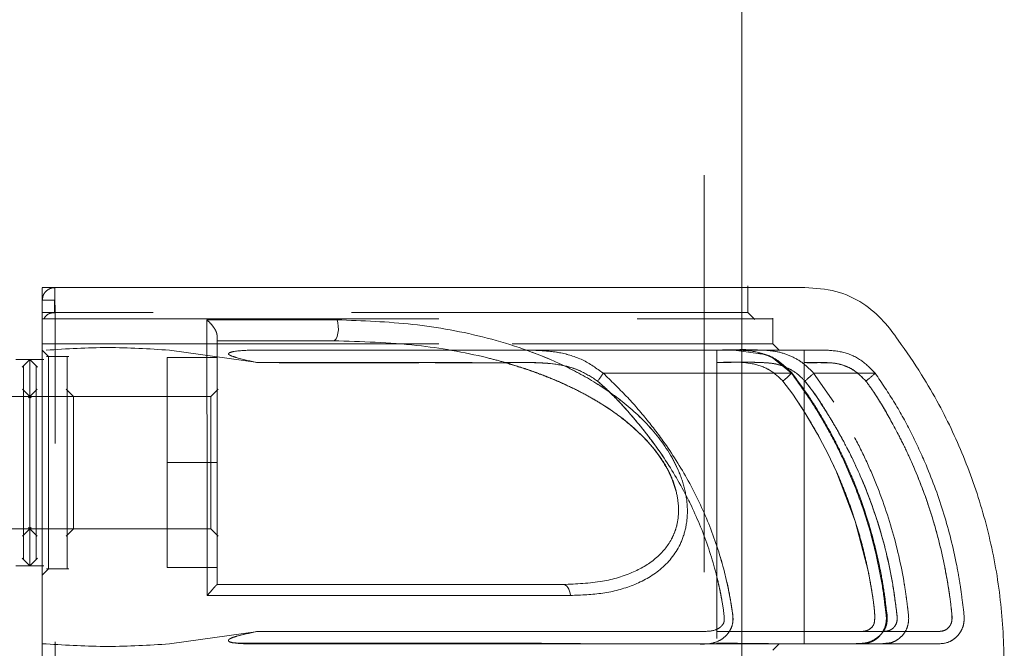
# Model space of a CAD drawing. Units: millimetres. Extents: x 0 to 420, y 0 to 297.
# Drawn here: x 353 to 356, y 232 to 234 of the extents above; entities that cross this region are included whole.
import ezdxf

# ---------------------------------------------------------------- set-up
doc = ezdxf.new("R2010")
doc.units = ezdxf.units.MM
doc.linetypes.add('HIDDEN', pattern=[1.905, 1.27, -0.635])

msp = doc.modelspace()

# ---------------------------------------------------------------- linework, layer by layer
at = {"color": 7, "linetype": 'HIDDEN', "lineweight": 0}
for p, q in [((354.959968, 197.669709), (354.959968, 237.66971)), ((352.879966, 232.869718), (352.879968, 232.869716)), ((355.099068, 232.869717), (355.28261, 232.869723)), ((355.099968, 232.789716), (355.099968, 232.875899)), ((355.282579, 232.869723), (355.282075, 232.869723)), ((352.839968, 232.829716), (352.8786, 232.829716)), ((352.8786, 232.829716), (352.8786, 232.789716)), ((355.099968, 232.789716), (352.839968, 232.789716)), ((355.122047, 232.767637), (355.099968, 232.789716)), ((355.179968, 232.689666), (355.179968, 232.771857)), ((353.399917, 232.715663), (353.399968, 232.714021)), ((355.199931, 232.669753), (355.179968, 232.689717)), ((352.800168, 232.639716), (352.754793, 232.639716)), ((352.800168, 232.639916), (352.77521, 232.614958)), ((352.824726, 232.614958), (352.799768, 232.639916)), ((352.845142, 232.639716), (352.800168, 232.639716)), ((352.859968, 232.649716), (352.839968, 232.669716)), ((352.925299, 232.649716), (352.853385, 232.649716)), ((353.239968, 232.309716), (353.239968, 232.645717)), ((353.399968, 232.645717), (353.239968, 232.645717)), ((353.247316, 232.669716), (353.529995, 232.629715)), ((353.521813, 232.669716), (353.546232, 232.669716)), ((353.521814, 232.669716), (353.758955, 232.669716)), ((353.521872, 232.669716), (353.546247, 232.669716)), ((355.132945, 232.65908), (355.054462, 232.669718)), ((355.239264, 232.596072), (355.187741, 232.638915)), ((354.999968, 232.629713), (354.999968, 231.769717)), ((355.279968, 231.769717), (355.279968, 232.629712)), ((355.310529, 232.596072), (355.375126, 232.503144)), ((352.804091, 232.517593), (352.77635, 232.545334)), ((352.823585, 232.545334), (352.795844, 232.517593)), ((352.940018, 232.521666), (352.916331, 232.545353)), ((353.403604, 232.545353), (353.379917, 232.521666)), ((352.804091, 232.521716), (352.359968, 232.521716)), ((352.939917, 232.521716), (352.804091, 232.521716)), ((353.380018, 232.521716), (352.939917, 232.521716)), ((353.399968, 232.309716), (353.239968, 232.309716)), ((353.239968, 231.973716), (353.239968, 232.309716)), ((352.359968, 232.097716), (352.804091, 232.097716)), ((352.77635, 232.074099), (352.804091, 232.10184)), ((352.795844, 232.10184), (352.823585, 232.074099)), ((352.804091, 232.097716), (352.939917, 232.097716)), ((352.916331, 232.07408), (352.940018, 232.097766)), ((352.939917, 232.097716), (353.380018, 232.097716)), ((353.379917, 232.097766), (353.403604, 232.07408)), ((352.754793, 231.979716), (352.800168, 231.979716)), ((352.77521, 232.004474), (352.800168, 231.979517)), ((352.799768, 231.979517), (352.824726, 232.004474)), ((352.800168, 231.979716), (352.845142, 231.979716)), ((352.839968, 231.949716), (352.859968, 231.969717)), ((352.853385, 231.969717), (352.925299, 231.969717)), ((353.239968, 231.973716), (353.399968, 231.973716)), ((353.530003, 231.769714), (353.247303, 231.729715)), ((353.530003, 231.769714), (353.247316, 231.729715)), ((354.492739, 231.729714), (353.521843, 231.729715)), ((354.705621, 231.729714), (354.492739, 231.729714)), ((354.999968, 231.729717), (354.999968, 231.732507)), ((355.179968, 231.709716), (355.199904, 231.729653)), ((355.351646, 231.729714), (355.186088, 231.729715)), ((355.279968, 231.729716), (355.19984, 231.729716)), ((355.561562, 231.734588), (355.531896, 231.730869))]:
    msp.add_line(p, q, dxfattribs=at)
at = {"color": 7, "linetype": 'Continuous', "lineweight": 15}
msp.add_line((355.079968, 213.669709), (355.079968, 234.469715), dxfattribs=at)
at = {"color": 7, "linetype": 'HIDDEN', "lineweight": 0, "flags": 128}
for points in [[(353.78417, 232.766875), (353.786734, 232.757356), (353.788124, 232.746368), (353.788225, 232.734826), (353.787028, 232.72369), (353.784633, 232.71389), (353.781239, 232.706242), (353.777129, 232.701383), (353.772646, 232.699716)], [(353.546247, 232.669716), (354.074751, 232.669717), (354.178413, 232.669711), (354.282074, 232.669711), (354.32761, 232.669708)], [(355.279968, 232.669717), (355.239135, 232.669714), (355.199895, 232.669714)], [(355.239264, 232.596072), (355.240776, 232.59715), (355.240672, 232.596803), (355.238958, 232.595053), (355.235725, 232.591991), (355.231149, 232.587786), (355.225476, 232.582662), (355.219015, 232.576898), (355.212112, 232.570804)], [(355.212112, 232.570804), (355.219015, 232.576898), (355.225476, 232.582662), (355.231149, 232.587786), (355.235725, 232.591991), (355.238958, 232.595053), (355.240672, 232.596803), (355.240776, 232.59715), (355.239264, 232.596072)], [(355.212112, 232.570804), (355.243787, 232.529374), (355.283277, 232.468453), (355.322812, 232.401288), (355.354467, 232.341585), (355.38337, 232.280666), (355.443679, 232.122756), (355.48572, 231.959463), (355.494033, 231.915453), (355.500224, 231.877986), (355.504294, 231.847065), (355.506367, 231.819025), (355.505494, 231.800077), (355.503348, 231.792641), (355.503348, 231.79264), (355.503348, 231.79264), (355.503347, 231.792638), (355.503346, 231.792636), (355.503343, 231.792631), (355.503339, 231.79262), (355.503329, 231.792601), (355.503309, 231.792561), (355.503269, 231.792482), (355.503188, 231.792324), (355.503027, 231.792009), (355.502698, 231.791387), (355.502021, 231.790168), (355.50059, 231.787837), (355.497411, 231.783596), (355.489795, 231.776804), (355.4805, 231.772262), (355.469526, 231.769973), (355.46951, 231.769971), (355.469497, 231.76997), (355.469472, 231.769968), (355.469426, 231.769964), (355.469331, 231.769958), (355.469127, 231.769946), (355.468654, 231.769925), (355.467461, 231.769891), (355.464215, 231.769837), (355.454867, 231.769767), (355.426847, 231.769717), (355.405504, 231.769716), (355.384159, 231.769716), (355.362815, 231.769716), (355.341472, 231.769716), (354.999968, 231.769717)], [(354.531249, 231.884656), (354.530342, 231.891716), (354.5287, 231.898384), (354.526376, 231.904444), (354.523447, 231.909696), (354.520007, 231.913971), (354.51617, 231.917127), (354.512059, 231.919063), (354.507811, 231.919717)], [(354.531249, 231.884656), (354.530342, 231.891716), (354.5287, 231.898384), (354.526376, 231.904444), (354.523447, 231.909696), (354.520007, 231.913971), (354.51617, 231.917127), (354.512059, 231.919063), (354.507811, 231.919717)], [(354.781753, 231.729716), (354.725195, 231.729714), (354.705618, 231.729714)]]:
    msp.add_lwpolyline(points, dxfattribs=at)
at = {"color": 7, "linetype": 'HIDDEN', "lineweight": 0}
for centre, radius, start, end in [((354.392044, 232.750519), 0.289197, 321.575731, 327.720183), ((354.7624, 233.172466), 0.795408, 310.850704, 313.560161), ((355.190521, 232.939142), 0.467135, 307.953535, 312.742271)]:
    msp.add_arc(centre, radius, start, end, dxfattribs=at)
for points, knots in [([(355.079968, 232.869723), (355.070785, 232.869723), (355.037227, 232.869723), (354.966364, 232.869723), (354.876314, 232.869723), (354.789487, 232.869723), (354.699581, 232.869723), (354.593693, 232.869723), (354.457996, 232.869723), (354.286976, 232.869723), (354.103169, 232.869723), (353.914758, 232.869723), (353.730256, 232.869723), (353.543885, 232.869723), (353.360042, 232.869723), (353.183218, 232.869723), (353.00866, 232.869723), (352.893158, 232.869723), (352.839968, 232.869723)], [0, 0, 0, 0, 0.027552818, 0.100684883, 0.163791927, 0.216834416, 0.263884551, 0.320447903, 0.387872445, 0.46608744, 0.554895683, 0.619909102, 0.689496818, 0.763625486, 0.822209474, 0.883315282, 0.946265808, 1, 1, 1, 1]), ([(355.099068, 232.869716), (355.099352, 232.869716), (355.105393, 232.869716), (355.08189, 232.869716), (355.025846, 232.869716), (354.928648, 232.869716), (354.797384, 232.869716), (354.632757, 232.869716), (354.437893, 232.869716), (354.215888, 232.869716), (353.970473, 232.869716), (353.705683, 232.869716), (353.425898, 232.869716), (353.135798, 232.869716), (352.938578, 232.869716), (352.839968, 232.869716)], [0, 0, 0, 0, 0.00409928, 0.0870915, 0.17008292, 0.25307347, 0.33606463, 0.41905669, 0.50204984, 0.58504033, 0.66803282, 0.7510247, 0.83401672, 0.9170081, 1, 1, 1, 1]), ([(352.879968, 232.869716), (352.877138, 232.869546), (352.871478, 232.869206), (352.861497, 232.865787), (352.85086, 232.858455), (352.841813, 232.845519), (352.84059, 232.835044), (352.839968, 232.829716)], [0, 0, 0, 0, 0.13557212, 0.27109418, 0.50062166, 0.74603508, 1, 1, 1, 1]), ([(352.839968, 232.869423), (352.839968, 232.869086), (352.839968, 232.868374), (352.839968, 232.846029), (352.839968, 232.795107), (352.839968, 232.705375), (352.839968, 232.570893), (352.839968, 232.378495), (352.839968, 232.11818), (352.839968, 231.835461), (352.839968, 231.54231), (352.839968, 231.250021), (352.839968, 230.974187), (352.839968, 230.772919), (352.839968, 230.641067), (352.839968, 230.557954), (352.839968, 230.495352), (352.839968, 230.466878), (352.839968, 230.467349), (352.839968, 230.471109), (352.839968, 230.469607), (352.839968, 230.469696), (352.839968, 230.469716)], [0, 0, 0, 0, 0.01880084, 0.03983843, 0.07180798, 0.10525962, 0.13942403, 0.21819305, 0.29886987, 0.384688, 0.47299408, 0.55882119, 0.64713759, 0.73137666, 0.76094883, 0.7906694, 0.82260604, 0.8545386, 0.88621191, 0.9179684, 0.9814337, 1, 1, 1, 1]), ([(352.879968, 230.469716), (352.879968, 230.469743), (352.879968, 230.469799), (352.879965, 230.469384), (352.879977, 230.470974), (352.879935, 230.465808), (352.880345, 230.480089), (352.88057, 230.506101), (352.880838, 230.551327), (352.880979, 230.623157), (352.880973, 230.705417), (352.881017, 230.827875), (352.881047, 230.998214), (352.881081, 231.221955), (352.881098, 231.453831), (352.881104, 231.690034), (352.881096, 231.925452), (352.881076, 232.156428), (352.881041, 232.378578), (352.881009, 232.541526), (352.88097, 232.651936), (352.880968, 232.71704), (352.880874, 232.777742), (352.880642, 232.822279), (352.880424, 232.851574), (352.880153, 232.868529), (352.88003, 232.869276), (352.87997, 232.869637)], [0, 0, 0, 0, 0.03526055, 0.0705211, 0.10577882, 0.14188656, 0.16182759, 0.18182313, 0.20183064, 0.23309824, 0.2624527, 0.29179016, 0.36153649, 0.43141635, 0.50153565, 0.57119071, 0.6414163, 0.71115203, 0.78104808, 0.85135019, 0.87475125, 0.89820626, 0.92295629, 0.9425155, 0.96202512, 0.98161511, 1, 1, 1, 1]), ([(352.879968, 232.869716), (352.97847, 232.869716), (353.175474, 232.869716), (353.46441, 232.869716), (353.742447, 232.869716), (354.004868, 232.869716), (354.24735, 232.869716), (354.465875, 232.869716), (354.656895, 232.869716), (354.816916, 232.869716), (354.944613, 232.869716), (355.032882, 232.869716), (355.079102, 232.869716), (355.08457, 232.869716), (355.085068, 232.869716)], [0, 0, 0, 0, 0.09008945, 0.18017919, 0.27026852, 0.36035732, 0.45044784, 0.54053642, 0.6306274, 0.72071606, 0.81080474, 0.90089365, 0.99098394, 1, 1, 1, 1]), ([(352.8786, 232.829716), (352.873495, 232.829716), (352.863286, 232.829716), (352.850561, 232.829716), (352.841692, 232.829716), (352.840543, 232.829716), (352.839968, 232.829716)], [0, 0, 0, 0, 0.249980514, 0.499977446, 0.749996196, 1, 1, 1, 1]), ([(352.839968, 232.769716), (352.942624, 232.769716), (353.147938, 232.769716), (353.4499, 232.769716), (353.741029, 232.769716), (354.01638, 232.769716), (354.271371, 232.769716), (354.501711, 232.769716), (354.703571, 232.769716), (354.873498, 232.769716), (355.008901, 232.769716), (355.106548, 232.769716), (355.168429, 232.769716), (355.176122, 232.769716), (355.179968, 232.769716)], [0, 0, 0, 0, 0.08333336, 0.16666692, 0.25000029, 0.33333402, 0.41666676, 0.50000016, 0.58333307, 0.66666609, 0.75000062, 0.83333494, 0.91666838, 1, 1, 1, 1]), ([(352.8786, 232.789716), (352.874952, 232.78949), (352.86772, 232.789044), (352.858019, 232.784856), (352.850111, 232.778273), (352.846667, 232.77272), (352.844804, 232.769716)], [0, 0, 0, 0, 0.2300386, 0.45609046, 0.70570778, 1, 1, 1, 1]), ([(353.366667, 232.766874), (353.437668, 232.766874), (353.579805, 232.766874), (353.716006, 232.766875), (353.78417, 232.766875)], [0, 0, 0, 0, 0.49953168, 1, 1, 1, 1]), ([(353.78417, 232.766875), (353.716006, 232.766875), (353.579803, 232.766874), (353.437668, 232.766874), (353.366667, 232.766874)], [0, 0, 0, 0, 0.5004645, 1, 1, 1, 1]), ([(353.366667, 232.766874), (353.370424, 232.763576), (353.378462, 232.756523), (353.387556, 232.745086), (353.394055, 232.735138), (353.397451, 232.727458), (353.399376, 232.72089), (353.399761, 232.717171), (353.399917, 232.715663)], [0, 0, 0, 0, 0.24090292, 0.51530093, 0.655379, 0.7884168, 0.91418099, 1, 1, 1, 1]), ([(353.367852, 231.884656), (353.367829, 231.964267), (353.367783, 232.12375), (353.367647, 232.314834), (353.36752, 232.461496), (353.36736, 232.567734), (353.367343, 232.67067), (353.366895, 232.734611), (353.36667, 232.766887)], [0, 0, 0, 0, 0.24782089, 0.49644984, 0.62170925, 0.7469342, 0.87225815, 1, 1, 1, 1]), ([(353.36667, 232.766886), (353.366895, 232.73457), (353.367342, 232.670729), (353.36736, 232.568041), (353.367519, 232.46216), (353.367647, 232.315528), (353.367783, 232.124179), (353.367829, 231.964389), (353.367852, 231.884656)], [0, 0, 0, 0, 0.12790318, 0.25267883, 0.37736414, 0.5025798, 0.7517954, 1, 1, 1, 1]), ([(353.78417, 232.766875), (353.865407, 232.763875), (354.027815, 232.757877), (354.265976, 232.714189), (354.459584, 232.648489), (354.607135, 232.571198), (354.712184, 232.49767), (354.806816, 232.406285), (354.869356, 232.311006), (354.898916, 232.227016), (354.908477, 232.162622), (354.903056, 232.101669), (354.878899, 232.030304), (354.82299, 231.962784), (354.735368, 231.914822), (354.637192, 231.8885), (354.566605, 231.885939), (354.531249, 231.884656)], [0, 0, 0, 0, 0.12428978, 0.2484807, 0.37311449, 0.43566808, 0.49829596, 0.56142853, 0.62409096, 0.65563092, 0.6871638, 0.71879324, 0.7503952, 0.81267156, 0.8754601, 0.9376199, 1, 1, 1, 1]), ([(354.531249, 231.884656), (354.566428, 231.885929), (354.636651, 231.888469), (354.734587, 231.914496), (354.822103, 231.962319), (354.878329, 232.02937), (354.902844, 232.100517), (354.908524, 232.161516), (354.899164, 232.226235), (354.869566, 232.310635), (354.806965, 232.406185), (354.712226, 232.497626), (354.607208, 232.571136), (354.460011, 232.648286), (354.266507, 232.714055), (354.02832, 232.757842), (353.865524, 232.763865), (353.78417, 232.766875)], [0, 0, 0, 0, 0.062066, 0.12389308, 0.18670936, 0.2490135, 0.28049641, 0.31224968, 0.3440011, 0.3756869, 0.43855078, 0.50167358, 0.56428051, 0.6268126, 0.75092262, 0.87553013, 1, 1, 1, 1]), ([(353.399968, 231.919621), (353.399968, 231.99111), (353.399968, 232.134226), (353.399968, 232.298917), (353.399968, 232.41807), (353.399968, 232.49583), (353.399968, 232.573205), (353.399968, 232.646372), (353.399968, 232.692966), (353.399968, 232.714411)], [0, 0, 0, 0, 0.24858799, 0.49766064, 0.59812827, 0.69852323, 0.79907329, 0.90752215, 1, 1, 1, 1]), ([(353.399968, 232.699716), (353.399968, 232.699881), (353.399968, 232.700202), (353.399968, 232.703038), (353.399968, 232.707554), (353.399968, 232.711831), (353.399968, 232.714021)], [0, 0, 0, 0, 0.25568706, 0.49957093, 0.74379636, 1, 1, 1, 1]), ([(352.839968, 232.689716), (352.942624, 232.689716), (353.147938, 232.689716), (353.4499, 232.689716), (353.741025, 232.689716), (354.016386, 232.689716), (354.271367, 232.689716), (354.501714, 232.689716), (354.703562, 232.689716), (354.873532, 232.689716), (355.008771, 232.689716), (355.107028, 232.689716), (355.166645, 232.689716), (355.186629, 232.689716), (355.166644, 232.689716), (355.107026, 232.689716), (355.008773, 232.689716), (354.873532, 232.689716), (354.703562, 232.689716), (354.501714, 232.689716), (354.271371, 232.689716), (354.01638, 232.689716), (353.741029, 232.689716), (353.4499, 232.689716), (353.147938, 232.689716), (352.942624, 232.689716), (352.839968, 232.689716)], [0, 0, 0, 0, 0.04166667, 0.08333344, 0.12500012, 0.16666639, 0.20833348, 0.25000017, 0.29166662, 0.33333311, 0.37500038, 0.41666631, 0.45833301, 0.5000001, 0.54166591, 0.58333261, 0.62499977, 0.66666702, 0.70833353, 0.74999996, 0.79166667, 0.83333303, 0.87499988, 0.91666656, 0.95833333, 1, 1, 1, 1]), ([(352.852673, 232.669716), (352.91844, 232.673824), (353.049987, 232.68204), (353.181535, 232.673824), (353.247316, 232.669716)], [0, 0, 0, 0, 0.49994307, 1, 1, 1, 1]), ([(353.399968, 232.699716), (353.463155, 232.699716), (353.589848, 232.699716), (353.711611, 232.699716), (353.772646, 232.699716)], [0, 0, 0, 0, 0.49874005, 1, 1, 1, 1]), ([(353.772646, 232.699716), (353.862009, 232.697106), (354.027203, 232.692281), (354.206213, 232.660598), (354.314575, 232.632717), (354.374018, 232.615114), (354.439684, 232.592237), (354.526863, 232.55601), (354.622253, 232.506131), (354.718366, 232.43808), (354.782326, 232.37606), (354.823459, 232.322525), (354.850517, 232.276758), (354.870879, 232.224042), (354.879807, 232.169423), (354.876024, 232.117339), (354.859657, 232.069275), (354.832034, 232.027944), (354.787393, 231.986598), (354.719565, 231.950386), (354.622925, 231.924246), (354.548013, 231.921298), (354.507811, 231.919717)], [0, 0, 0, 0, 0.14328576, 0.26487683, 0.29192358, 0.32286679, 0.36416232, 0.40287623, 0.4726927, 0.53280174, 0.58391423, 0.60647577, 0.63355566, 0.66283365, 0.69080462, 0.7187441, 0.74792719, 0.77948, 0.81084064, 0.86441524, 0.92723681, 1, 1, 1, 1]), ([(354.507811, 231.919717), (354.550513, 231.921497), (354.6298, 231.924803), (354.73094, 231.954556), (354.806723, 231.999638), (354.847543, 232.04767), (354.865079, 232.085354), (354.874489, 232.11467), (354.87967, 232.154257), (354.874605, 232.205036), (354.852099, 232.277541), (354.791628, 232.371604), (354.713058, 232.442159), (354.647372, 232.487829), (354.605316, 232.513595), (354.559057, 232.538665), (354.508576, 232.562807), (354.453872, 232.585795), (354.394947, 232.607382), (354.300282, 232.637295), (354.162836, 232.669265), (353.975962, 232.695006), (353.842739, 232.698092), (353.772646, 232.699716)], [0, 0, 0, 0, 0.07739979, 0.14370883, 0.19982109, 0.24721518, 0.26124289, 0.27484918, 0.30124896, 0.32753357, 0.35479412, 0.41571375, 0.49007023, 0.51375337, 0.53930114, 0.56675012, 0.59613179, 0.6274697, 0.6607856, 0.6960952, 0.78629085, 0.88756113, 1, 1, 1, 1]), ([(354.327602, 232.669712), (354.335474, 232.669697), (354.366492, 232.669636), (354.422703, 232.670795), (354.496954, 232.663928), (354.572486, 232.642146), (354.615016, 232.611557), (354.636545, 232.596072)], [0, 0, 0, 0, 0.072899, 0.2872808, 0.5206947, 0.75736912, 1, 1, 1, 1]), ([(354.32761, 232.669708), (354.346982, 232.669784), (354.403049, 232.670006), (354.485648, 232.667472), (354.572486, 232.642083), (354.615016, 232.611535), (354.636545, 232.596072)], [0, 0, 0, 0, 0.17978865, 0.52036149, 0.75720119, 1, 1, 1, 1]), ([(355.310529, 232.596072), (355.299755, 232.60707), (355.278247, 232.629025), (355.237831, 232.652082), (355.194232, 232.666358), (355.114212, 232.672977), (355.049659, 232.671134), (354.999968, 232.669715)], [0, 0, 0, 0, 0.13865209, 0.27678216, 0.41604869, 0.55048808, 1, 1, 1, 1]), ([(354.999968, 232.669712), (355.018898, 232.669781), (355.059397, 232.669927), (355.123247, 232.668741), (355.188645, 232.644262), (355.22242, 232.612108), (355.239264, 232.596072)], [0, 0, 0, 0, 0.217891311, 0.466164949, 0.733764823, 1, 1, 1, 1]), ([(355.279968, 232.669712), (355.300728, 232.669967), (355.341936, 232.670471), (355.404571, 232.666687), (355.463452, 232.641065), (355.492928, 232.611002), (355.507566, 232.596072)], [0, 0, 0, 0, 0.250158341, 0.496534235, 0.749977476, 1, 1, 1, 1]), ([(352.799968, 232.309716), (352.799968, 232.352958), (352.799968, 232.439443), (352.799968, 232.548523), (352.799968, 232.624834), (352.799968, 232.634755), (352.799968, 232.639716)], [0, 0, 0, 0, 0.249999992, 0.500001605, 0.750000008, 1, 1, 1, 1]), ([(352.859968, 232.309716), (352.859968, 232.354269), (352.859968, 232.443376), (352.859968, 232.555756), (352.859968, 232.634385), (352.859968, 232.644606), (352.859968, 232.649716)], [0, 0, 0, 0, 0.250002216, 0.500007798, 0.750005271, 1, 1, 1, 1]), ([(352.919968, 232.309716), (352.919968, 232.354269), (352.919968, 232.443376), (352.919968, 232.555756), (352.919968, 232.634385), (352.919968, 232.644606), (352.919968, 232.649716)], [0, 0, 0, 0, 0.250002216, 0.500007798, 0.750005271, 1, 1, 1, 1]), ([(353.529995, 232.629715), (353.50775, 232.63443), (353.479193, 232.640481), (353.449246, 232.64982), (353.440863, 232.653482), (353.438134, 232.655166), (353.43702, 232.65612), (353.436484, 232.656913), (353.436283, 232.65752), (353.436287, 232.658137), (353.436584, 232.658996), (353.437537, 232.66006), (353.442672, 232.663263), (353.470595, 232.669094), (353.499001, 232.669439), (353.521823, 232.669716)], [0, 0, 0, 0, 0.34863832, 0.44755295, 0.47875977, 0.49012257, 0.49901984, 0.5034396, 0.50770604, 0.51199326, 0.51657509, 0.52732788, 0.54097211, 0.6312071, 1, 1, 1, 1]), ([(355.199895, 232.669717), (355.197379, 232.669717), (355.192319, 232.669717), (355.150812, 232.669717), (355.084778, 232.669719), (354.992982, 232.669718), (354.877212, 232.66972), (354.738289, 232.66972), (354.577808, 232.669718), (354.3977, 232.669719), (354.199864, 232.669717), (353.986245, 232.669716), (353.760147, 232.669716), (353.601326, 232.669716), (353.521869, 232.669716)], [0, 0, 0, 0, 0.08290137, 0.16677817, 0.25064551, 0.33404443, 0.41698359, 0.50038599, 0.58397661, 0.66693229, 0.75016841, 0.83388351, 0.91689346, 1, 1, 1, 1]), ([(354.999968, 232.629713), (354.999968, 232.635003), (354.999968, 232.64553), (354.999968, 232.658596), (354.999968, 232.668034), (354.999968, 232.669151), (354.999968, 232.669712)], [0, 0, 0, 0, 0.25127575, 0.50000964, 0.74852145, 1, 1, 1, 1]), ([(355.240921, 232.597135), (355.228106, 232.609267), (355.202478, 232.633529), (355.16458, 232.656141), (355.139898, 232.658434), (355.132945, 232.65908)], [0, 0, 0, 0, 0.418057897, 0.836062151, 1, 1, 1, 1]), ([(355.279968, 232.629712), (355.279968, 232.635002), (355.279968, 232.645529), (355.279968, 232.658596), (355.279968, 232.668034), (355.279968, 232.669151), (355.279968, 232.669712)], [0, 0, 0, 0, 0.251289764, 0.500018996, 0.748526161, 1, 1, 1, 1]), ([(352.779968, 232.619716), (352.779968, 232.615056), (352.779968, 232.605735), (352.779968, 232.534052), (352.779968, 232.431579), (352.779968, 232.350337), (352.779968, 232.309716)], [0, 0, 0, 0, 0.24999245, 0.49999909, 0.74999548, 1, 1, 1, 1]), ([(352.819968, 232.309716), (352.819968, 232.331345), (352.819968, 232.374567), (352.819968, 232.451805), (352.819968, 232.518544), (352.819968, 232.569183), (352.819968, 232.604111), (352.819968, 232.621546), (352.819968, 232.618862), (352.819968, 232.618445)], [0, 0, 0, 0, 0.13316794, 0.26611007, 0.49733209, 0.62252532, 0.74781558, 0.96083031, 1, 1, 1, 1]), ([(353.529995, 232.629715), (353.713701, 232.62994), (353.989261, 232.630276), (354.309958, 232.628909), (354.472107, 232.63085), (354.561888, 232.607563), (354.600405, 232.582592), (354.618609, 232.570789)], [0, 0, 0, 0, 0.50075323, 0.75113042, 0.87567443, 0.94123734, 1, 1, 1, 1]), ([(354.618609, 232.570789), (354.600369, 232.582568), (354.54772, 232.616565), (354.443012, 232.632551), (354.322374, 232.62897), (354.201384, 232.629952), (353.937492, 232.629393), (353.713661, 232.62957), (353.530005, 232.629715)], [0, 0, 0, 0, 0.05876064, 0.16960328, 0.28001151, 0.38957493, 0.49913822, 1, 1, 1, 1]), ([(354.999968, 232.629713), (355.038244, 232.631685), (355.095879, 232.634655), (355.170347, 232.610342), (355.198296, 232.583883), (355.212112, 232.570804)], [0, 0, 0, 0, 0.49994303, 0.75280954, 1, 1, 1, 1]), ([(355.212112, 232.570804), (355.198294, 232.583888), (355.170347, 232.610349), (355.095874, 232.634651), (355.038243, 232.631684), (354.999968, 232.629713)], [0, 0, 0, 0, 0.24724521, 0.50005987, 1, 1, 1, 1]), ([(354.999968, 232.629715), (355.050014, 232.631045), (355.112587, 232.632708), (355.18769, 232.627227), (355.223391, 232.6153), (355.256317, 232.597238), (355.273926, 232.579576), (355.282669, 232.570806)], [0, 0, 0, 0, 0.50205288, 0.62770446, 0.75120076, 0.8764638, 1, 1, 1, 1]), ([(355.282669, 232.570806), (355.273857, 232.579642), (355.256119, 232.597431), (355.222825, 232.61554), (355.186912, 232.627514), (355.111928, 232.63236), (355.049713, 232.63089), (354.999968, 232.629715)], [0, 0, 0, 0, 0.124459649, 0.250553745, 0.375740366, 0.500854123, 1, 1, 1, 1]), ([(355.47782, 232.570802), (355.465087, 232.583534), (355.439488, 232.609131), (355.3948, 232.626619), (355.356906, 232.630192), (355.321093, 232.62951), (355.295848, 232.629634), (355.279968, 232.629712)], [0, 0, 0, 0, 0.24907792, 0.500784966, 0.647911417, 0.778518717, 1, 1, 1, 1]), ([(355.279968, 232.629712), (355.298844, 232.629717), (355.334539, 232.629728), (355.379927, 232.629452), (355.413457, 232.619087), (355.446237, 232.603399), (355.465156, 232.583872), (355.47782, 232.570802)], [0, 0, 0, 0, 0.26350176, 0.49828506, 0.625729, 0.74948186, 1, 1, 1, 1]), ([(354.636545, 232.596072), (354.661577, 232.571846), (354.710994, 232.524018), (354.778394, 232.446405), (354.849835, 232.351595), (354.920689, 232.235952), (354.984405, 232.097082), (355.022625, 231.975205), (355.041545, 231.887469), (355.048268, 231.842789), (355.052401, 231.817688), (355.052377, 231.798806), (355.047392, 231.781367), (355.038859, 231.765908), (355.024303, 231.749452), (355.001967, 231.735344), (354.9704, 231.728413), (354.948034, 231.729253), (354.935719, 231.729716)], [0, 0, 0, 0, 0.097686426, 0.192852087, 0.288278574, 0.430574651, 0.572349828, 0.715588866, 0.787572145, 0.823602919, 0.842177494, 0.858810947, 0.876004767, 0.89244183, 0.908133696, 0.937815048, 0.965762378, 1, 1, 1, 1]), ([(355.239264, 232.596072), (355.19513, 232.596072), (355.1067, 232.596072), (354.939111, 232.596072), (354.779776, 232.596072), (354.672759, 232.596072), (354.636545, 232.596072)], [0, 0, 0, 0, 0.28489498, 0.57084149, 0.85477656, 1, 1, 1, 1]), ([(354.636545, 232.596072), (354.672758, 232.596072), (354.779769, 232.596072), (354.939119, 232.596072), (355.106694, 232.596072), (355.195129, 232.596072), (355.239264, 232.596072)], [0, 0, 0, 0, 0.14523, 0.42915844, 0.71511262, 1, 1, 1, 1]), ([(354.636545, 232.596072), (354.661577, 232.571845), (354.710994, 232.524016), (354.778396, 232.446404), (354.849836, 232.351592), (354.920701, 232.235949), (354.98437, 232.097075), (355.023123, 231.973971), (355.040712, 231.890604), (355.04733, 231.850095), (355.05097, 231.826345), (355.053599, 231.802859), (355.047372, 231.781344), (355.038853, 231.765903), (355.024292, 231.749421), (355.001933, 231.735484), (354.978259, 231.729755), (354.961082, 231.729683), (354.928907, 231.729796), (354.850485, 231.729649), (354.768802, 231.729716), (354.712142, 231.729714), (354.705621, 231.729714)], [0, 0, 0, 0, 0.08032483, 0.15857659, 0.23704262, 0.35404847, 0.4706264, 0.58840693, 0.65055496, 0.66685246, 0.68287817, 0.70612038, 0.7202589, 0.73377382, 0.74667521, 0.77108166, 0.79406214, 0.80351595, 0.81068965, 0.86876809, 0.98489627, 1, 1, 1, 1]), ([(354.999968, 231.729716), (355.119651, 231.729694), (355.249282, 231.72967), (355.388838, 231.729725), (355.418651, 231.72974), (355.44847, 231.729783), (355.47838, 231.729695), (355.509459, 231.730048), (355.538087, 231.728654), (355.563128, 231.733868), (355.582292, 231.744243), (355.598273, 231.759356), (355.609629, 231.77867), (355.616876, 231.8061), (355.612285, 231.837271), (355.608574, 231.870821), (355.604017, 231.901914), (355.59082, 231.982543), (355.560226, 232.111223), (355.508007, 232.253927), (355.456605, 232.363448), (355.413333, 232.442952), (355.365412, 232.521152), (355.329047, 232.570793), (355.310529, 232.596072)], [0, 0, 0, 0, 0.23714451, 0.25685706, 0.27653561, 0.29622044, 0.31595245, 0.33577197, 0.35792399, 0.37222033, 0.38647821, 0.40082076, 0.41548217, 0.43042465, 0.45607138, 0.47682939, 0.49753302, 0.51823509, 0.63868178, 0.75875173, 0.81850574, 0.87817332, 0.93796233, 1, 1, 1, 1]), ([(355.239264, 232.596072), (355.256898, 232.572013), (355.291533, 232.52476), (355.337533, 232.450372), (355.379329, 232.374724), (355.429277, 232.270756), (355.480854, 232.135823), (355.516559, 231.995941), (355.534035, 231.896473), (355.53947, 231.84608), (355.543871, 231.817787), (355.543152, 231.796481), (355.537174, 231.776492), (355.526152, 231.758729), (355.511241, 231.744483), (355.493267, 231.734459), (355.470515, 231.728921), (355.444895, 231.729918), (355.417927, 231.729667), (355.392334, 231.729733), (355.366751, 231.729714), (355.274324, 231.729717), (355.19043, 231.729717), (355.115065, 231.729716)], [0, 0, 0, 0, 0.06734504, 0.13226932, 0.19728811, 0.26240478, 0.3925582, 0.52263142, 0.58769862, 0.62033546, 0.63705745, 0.65225363, 0.66803064, 0.68363977, 0.69917455, 0.71460619, 0.73023313, 0.75275193, 0.77199931, 0.7912599, 0.81052252, 0.82978715, 1, 1, 1, 1]), ([(355.429644, 231.729715), (355.438396, 231.730057), (355.456737, 231.730774), (355.484856, 231.732784), (355.507065, 231.74386), (355.523973, 231.757248), (355.537526, 231.77304), (355.545721, 231.79379), (355.546911, 231.813884), (355.54253, 231.843997), (355.537583, 231.890989), (355.52387, 231.97057), (355.498478, 232.081806), (355.464441, 232.186529), (355.429322, 232.273629), (355.402301, 232.333415), (355.37066, 232.396059), (355.333817, 232.461049), (355.291251, 232.52926), (355.258222, 232.573803), (355.240921, 232.597135)], [0, 0, 0, 0, 0.02763719, 0.05791667, 0.08093371, 0.09981961, 0.12106449, 0.14388038, 0.16643912, 0.17936037, 0.23359418, 0.30569299, 0.41729005, 0.56974973, 0.62967198, 0.69413704, 0.76313008, 0.8365191, 0.91436421, 1, 1, 1, 1]), ([(355.507566, 232.596072), (355.52893, 232.564508), (355.571043, 232.502287), (355.624649, 232.403572), (355.679512, 232.285938), (355.73024, 232.146229), (355.760869, 232.024602), (355.775887, 231.942512), (355.782523, 231.901257), (355.787414, 231.859772), (355.792655, 231.825727), (355.792572, 231.798039), (355.787039, 231.777992), (355.776301, 231.759823), (355.761273, 231.745191), (355.736171, 231.730546), (355.703966, 231.729541), (355.670509, 231.729752), (355.641882, 231.729709), (355.511745, 231.729743), (355.391084, 231.72973), (355.279968, 231.729717)], [0, 0, 0, 0, 0.08141747, 0.16049151, 0.23974744, 0.35867369, 0.47752395, 0.50725091, 0.53700837, 0.56679158, 0.59652391, 0.61053648, 0.6256085, 0.64036603, 0.65510995, 0.67004862, 0.70138047, 0.72166695, 0.74207309, 0.76247393, 1, 1, 1, 1]), ([(355.507566, 232.596072), (355.50067, 232.596072), (355.486885, 232.596072), (355.420888, 232.596072), (355.347274, 232.596072), (355.310529, 232.596072)], [0, 0, 0, 0, 0.333951122, 0.667531059, 1, 1, 1, 1]), ([(355.310529, 232.596072), (355.347274, 232.596072), (355.420889, 232.596072), (355.486883, 232.596072), (355.50067, 232.596072), (355.507566, 232.596072)], [0, 0, 0, 0, 0.33246898, 0.66605782, 1, 1, 1, 1]), ([(354.618609, 232.570789), (354.633705, 232.55735), (354.670851, 232.524282), (354.720642, 232.468398), (354.77174, 232.407793), (354.830962, 232.327762), (354.896075, 232.222443), (354.958434, 232.087217), (354.991028, 231.984769), (355.006349, 231.920071), (355.0116, 231.895587), (355.017841, 231.862644), (355.022893, 231.83272), (355.024204, 231.809029), (355.023629, 231.800937), (355.02197, 231.795195), (355.017751, 231.789123), (355.011074, 231.782545), (355.003419, 231.777712), (354.98476, 231.76973), (354.953236, 231.769714), (354.903998, 231.769708), (354.829962, 231.769743), (354.369692, 231.769597), (353.93057, 231.769658), (353.530003, 231.769714)], [0, 0, 0, 0, 0.02527378, 0.06218934, 0.09342876, 0.12438796, 0.18654801, 0.24774718, 0.30988541, 0.32030123, 0.33071153, 0.3411225, 0.3621455, 0.36850011, 0.37067404, 0.37222446, 0.37590048, 0.37973457, 0.38391393, 0.38714831, 0.40506662, 0.42229499, 0.44936841, 0.4977133, 1, 1, 1, 1]), ([(353.530003, 231.769714), (353.930457, 231.769857), (354.380967, 231.770018), (354.843978, 231.769624), (354.919067, 231.769798), (354.951453, 231.76947), (354.976947, 231.770183), (354.9958, 231.773588), (355.009168, 231.780634), (355.017756, 231.789146), (355.021977, 231.795189), (355.024205, 231.803024), (355.023991, 231.814315), (355.022644, 231.830341), (355.019846, 231.849959), (355.011286, 231.900446), (354.992677, 231.980882), (354.953256, 232.098454), (354.896038, 232.222397), (354.826741, 232.334943), (354.753788, 232.430554), (354.688776, 232.506105), (354.639938, 232.551127), (354.618609, 232.570789)], [0, 0, 0, 0, 0.50226957, 0.56505323, 0.58074928, 0.59644527, 0.60568527, 0.61270073, 0.6203204, 0.62412314, 0.62779936, 0.62934338, 0.63421528, 0.64170777, 0.64947237, 0.65890286, 0.70560993, 0.7522815, 0.81345781, 0.87563669, 0.91694884, 0.96372881, 1, 1, 1, 1]), ([(355.282669, 232.570806), (355.294061, 232.556374), (355.321194, 232.522), (355.358491, 232.461541), (355.39715, 232.396003), (355.431417, 232.3301), (355.476167, 232.233522), (355.525038, 232.099763), (355.559947, 231.955181), (355.57254, 231.859331), (355.578003, 231.818366), (355.577814, 231.803443), (355.574784, 231.792832), (355.569045, 231.783764), (355.560845, 231.776223), (355.552431, 231.772329), (355.546035, 231.770767), (355.542614, 231.770237), (355.540837, 231.77004), (355.539931, 231.769955), (355.539473, 231.769917), (355.539243, 231.7699), (355.539128, 231.76989), (355.53907, 231.769888), (355.539041, 231.769883), (355.539026, 231.769885), (355.539019, 231.769882), (355.539016, 231.769883), (355.539014, 231.769883), (355.539008, 231.769883), (355.538999, 231.769881), (355.53898, 231.769882), (355.538944, 231.769879), (355.538858, 231.769877), (355.538624, 231.769869), (355.537969, 231.769866), (355.536024, 231.769845), (355.530102, 231.769826), (355.511686, 231.769781), (355.486547, 231.769761), (355.456055, 231.769741), (355.427592, 231.769729), (355.394877, 231.769719), (355.251863, 231.769699), (355.119754, 231.769708), (354.999968, 231.769717)], [0, 0, 0, 0, 0.03861799, 0.09198025, 0.14906051, 0.19855933, 0.24800208, 0.37269516, 0.4971664, 0.55959153, 0.57581548, 0.58397688, 0.59073898, 0.59872776, 0.60622312, 0.61385316, 0.61791835, 0.62004087, 0.62112762, 0.62167771, 0.62195447, 0.62209346, 0.62216274, 0.62219769, 0.6222151, 0.62222366, 0.62222812, 0.62223021, 0.62223146, 0.62223188, 0.62224214, 0.62225112, 0.62227097, 0.62231782, 0.62243602, 0.62276011, 0.62369804, 0.62652012, 0.63521702, 0.66240978, 0.67937685, 0.69932411, 0.72225114, 0.74815796, 1, 1, 1, 1]), ([(355.282669, 232.570806), (355.290686, 232.560456), (355.311025, 232.534201), (355.338331, 232.492529), (355.36682, 232.447591), (355.409724, 232.373996), (355.466737, 232.259319), (355.525585, 232.098851), (355.557698, 231.961128), (355.57192, 231.870279), (355.576019, 231.829857), (355.579489, 231.808006), (355.574744, 231.792805), (355.568802, 231.783503), (355.56053, 231.776044), (355.550251, 231.771349), (355.542693, 231.770142), (355.538735, 231.769865), (355.538714, 231.769863), (355.538675, 231.769862), (355.538581, 231.769858), (355.538338, 231.769855), (355.537662, 231.769844), (355.535692, 231.769829), (355.529726, 231.769803), (355.511284, 231.769763), (355.476663, 231.769736), (355.423027, 231.769716), (355.365222, 231.769714), (355.307842, 231.769714), (355.25653, 231.769716), (355.205217, 231.769717), (355.153905, 231.769717), (355.102592, 231.769717), (355.05128, 231.769717), (355.017072, 231.769717), (354.999968, 231.769717)], [0, 0, 0, 0, 0.027511005, 0.069788764, 0.10463081, 0.139351729, 0.248802292, 0.373335907, 0.49758424, 0.545631015, 0.566036281, 0.583511866, 0.590973578, 0.598967743, 0.606459144, 0.614067134, 0.622384713, 0.622396017, 0.622406281, 0.622428427, 0.622478769, 0.622604235, 0.622939837, 0.623897686, 0.626749209, 0.63548086, 0.662679447, 0.699537394, 0.748257648, 0.784220811, 0.820183975, 0.856147138, 0.89211051, 0.928073674, 0.964036837, 1, 1, 1, 1]), ([(354.999968, 231.769717), (355.048322, 231.769717), (355.131689, 231.769716), (355.236724, 231.769718), (355.299235, 231.769716), (355.328918, 231.769716), (355.337244, 231.769716), (355.339739, 231.769716), (355.34005, 231.769716), (355.340051, 231.769716), (355.340053, 231.769716), (355.340055, 231.769716), (355.340062, 231.769716), (355.340074, 231.769716), (355.340098, 231.769716), (355.340147, 231.769716), (355.340243, 231.769716), (355.340437, 231.769716), (355.340824, 231.769716), (355.3416, 231.769713), (355.343149, 231.769715), (355.34625, 231.769714), (355.352448, 231.769713), (355.364847, 231.769712), (355.389645, 231.769712), (355.417479, 231.769712), (355.442777, 231.769728), (355.456222, 231.769744), (355.463612, 231.769782), (355.466586, 231.769804), (355.467282, 231.769822), (355.467468, 231.769824), (355.467527, 231.769831), (355.467549, 231.769829), (355.467558, 231.769831), (355.467562, 231.769831), (355.467563, 231.769831), (355.467565, 231.769831), (355.467566, 231.769831), (355.467568, 231.769831), (355.467571, 231.769831), (355.467578, 231.769831), (355.467591, 231.769833), (355.467618, 231.769834), (355.467672, 231.769837), (355.46778, 231.769844), (355.467994, 231.769856), (355.468423, 231.769887), (355.46927, 231.769948), (355.470938, 231.770108), (355.474161, 231.770541), (355.480236, 231.771881), (355.488326, 231.775289), (355.49644, 231.78198), (355.501448, 231.788554), (355.503955, 231.794244), (355.505408, 231.800501), (355.506732, 231.817152), (355.504339, 231.84912), (355.497256, 231.898888), (355.486798, 231.955609), (355.474252, 232.013948), (355.460208, 232.068466), (355.444171, 232.12238), (355.426094, 232.175685), (355.40598, 232.228377), (355.366713, 232.320871), (355.315489, 232.417729), (355.255261, 232.513035), (355.225427, 232.552977), (355.212112, 232.570804)], [0, 0, 0, 0, 0.1069993, 0.18447298, 0.23242123, 0.24532315, 0.25015583, 0.25084408, 0.25084452, 0.25084496, 0.25084584, 0.25084782, 0.25085155, 0.25085924, 0.25087462, 0.25090516, 0.25096686, 0.25108924, 0.25133411, 0.25182405, 0.25280417, 0.25476373, 0.25868328, 0.26652216, 0.2821997, 0.31355543, 0.32811472, 0.33817605, 0.34330944, 0.34446466, 0.34475944, 0.3448479, 0.34487893, 0.34489079, 0.34489592, 0.34489812, 0.344899, 0.3449001, 0.34490075, 0.34490185, 0.34490383, 0.34490822, 0.34491684, 0.34493378, 0.34496788, 0.34503613, 0.34517255, 0.34544439, 0.34598528, 0.34705473, 0.349149, 0.35317894, 0.36080052, 0.36830044, 0.37622292, 0.37880962, 0.38199887, 0.39037094, 0.41563839, 0.45266037, 0.50158729, 0.54315207, 0.58462627, 0.6260686, 0.66753697, 0.70909203, 0.75078959, 0.8897534, 0.95079487, 1, 1, 1, 1]), ([(355.47782, 232.570802), (355.487646, 232.5574), (355.511313, 232.525121), (355.544044, 232.468693), (355.578279, 232.407367), (355.608815, 232.345967), (355.648751, 232.256758), (355.693461, 232.13409), (355.724398, 232.009789), (355.740451, 231.92116), (355.747981, 231.874528), (355.751586, 231.836133), (355.755502, 231.810244), (355.75055, 231.793075), (355.745009, 231.784272), (355.73752, 231.77695), (355.729752, 231.772674), (355.723636, 231.770836), (355.718067, 231.76987), (355.709329, 231.769834), (355.692533, 231.769634), (355.669171, 231.769743), (355.641374, 231.769708), (355.511635, 231.769749), (355.391168, 231.769732), (355.279968, 231.769717)], [0, 0, 0, 0, 0.03788712, 0.09124883, 0.14859308, 0.19811612, 0.24759165, 0.37149002, 0.49533877, 0.53910734, 0.57704298, 0.60278967, 0.62759423, 0.63530632, 0.6429991, 0.65107081, 0.65895753, 0.66294817, 0.66559994, 0.67182723, 0.68282232, 0.70396774, 0.72511293, 0.74625813, 1, 1, 1, 1]), ([(355.279968, 231.769717), (355.32843, 231.769717), (355.411582, 231.769717), (355.515624, 231.769717), (355.57655, 231.769717), (355.604078, 231.769717), (355.611099, 231.769717), (355.61292, 231.769717), (355.613423, 231.769717), (355.613558, 231.769717), (355.613573, 231.769717), (355.613574, 231.769717), (355.613576, 231.769717), (355.613579, 231.769717), (355.613585, 231.769717), (355.613597, 231.769717), (355.61362, 231.769717), (355.613668, 231.769717), (355.613763, 231.769717), (355.613953, 231.769717), (355.614333, 231.769715), (355.615093, 231.769716), (355.616614, 231.769715), (355.619654, 231.769714), (355.625736, 231.769711), (355.637898, 231.769711), (355.662222, 231.769662), (355.689609, 231.769964), (355.713953, 231.769381), (355.727883, 231.771551), (355.737567, 231.77698), (355.745032, 231.784328), (355.750499, 231.793176), (355.753579, 231.803211), (355.753821, 231.822716), (355.750166, 231.85312), (355.743221, 231.907075), (355.730858, 231.975165), (355.713276, 232.054973), (355.691363, 232.133481), (355.665512, 232.210757), (355.635649, 232.286572), (355.602085, 232.360865), (355.561749, 232.437641), (355.522071, 232.508877), (355.490505, 232.553051), (355.47782, 232.570802)], [0, 0, 0, 0, 0.11057455, 0.18972122, 0.23744047, 0.24951493, 0.25260596, 0.25341461, 0.25369904, 0.25373312, 0.2537338, 0.25373425, 0.25373516, 0.25373697, 0.25374105, 0.25374875, 0.25376416, 0.2537952, 0.25385705, 0.25398119, 0.25422892, 0.25472439, 0.25571556, 0.25769789, 0.26166233, 0.26959142, 0.2854496, 0.31716643, 0.3320617, 0.34103403, 0.34890603, 0.3569492, 0.36470165, 0.37240736, 0.3805562, 0.40892726, 0.44222448, 0.50461619, 0.56667189, 0.62855062, 0.6904164, 0.75243637, 0.81432828, 0.87623075, 0.95026183, 1, 1, 1, 1]), ([(352.939968, 232.309716), (352.939968, 232.337496), (352.939968, 232.393056), (352.939968, 232.463131), (352.939968, 232.512157), (352.939968, 232.51853), (352.939968, 232.521716)], [0, 0, 0, 0, 0.24999792, 0.49999915, 0.75000137, 1, 1, 1, 1]), ([(353.379968, 232.309716), (353.379968, 232.337496), (353.379968, 232.393056), (353.379968, 232.463131), (353.379968, 232.512157), (353.379968, 232.51853), (353.379968, 232.521716)], [0, 0, 0, 0, 0.24999792, 0.49999915, 0.75000137, 1, 1, 1, 1]), ([(352.779968, 232.309716), (352.779968, 232.269095), (352.779968, 232.187854), (352.779968, 232.08538), (352.779968, 232.013697), (352.779968, 232.004377), (352.779968, 231.999717)], [0, 0, 0, 0, 0.25000232, 0.50000097, 0.75000782, 1, 1, 1, 1]), ([(352.799968, 231.979716), (352.799968, 231.984676), (352.799968, 231.994597), (352.799968, 232.07091), (352.799968, 232.179989), (352.799968, 232.266474), (352.799968, 232.309716)], [0, 0, 0, 0, 0.25000015, 0.5, 0.74999985, 1, 1, 1, 1]), ([(352.819968, 231.999717), (352.819968, 232.004377), (352.819968, 232.013697), (352.819968, 232.08538), (352.819968, 232.187854), (352.819968, 232.269095), (352.819968, 232.309716)], [0, 0, 0, 0, 0.24999218, 0.49999903, 0.74999768, 1, 1, 1, 1]), ([(352.859968, 231.969717), (352.859968, 231.974827), (352.859968, 231.985048), (352.859968, 232.063676), (352.859968, 232.176056), (352.859968, 232.265163), (352.859968, 232.309716)], [0, 0, 0, 0, 0.24999528, 0.4999933, 0.74999944, 1, 1, 1, 1]), ([(352.919968, 231.969717), (352.919968, 231.974827), (352.919968, 231.985048), (352.919968, 232.063676), (352.919968, 232.176056), (352.919968, 232.265163), (352.919968, 232.309716)], [0, 0, 0, 0, 0.24999528, 0.4999933, 0.74999944, 1, 1, 1, 1]), ([(352.939968, 232.097716), (352.939968, 232.100903), (352.939968, 232.107276), (352.939968, 232.156302), (352.939968, 232.226376), (352.939968, 232.281936), (352.939968, 232.309716)], [0, 0, 0, 0, 0.24999951, 0.50000262, 0.75000473, 1, 1, 1, 1]), ([(353.379968, 232.097716), (353.379968, 232.100903), (353.379968, 232.107276), (353.379968, 232.156302), (353.379968, 232.226376), (353.379968, 232.281936), (353.379968, 232.309716)], [0, 0, 0, 0, 0.24999951, 0.50000262, 0.75000473, 1, 1, 1, 1]), ([(353.399968, 231.919619), (353.399484, 231.919222), (353.398235, 231.918196), (353.392108, 231.912667), (353.382834, 231.901156), (353.373172, 231.890515), (353.367852, 231.884656)], [0, 0, 0, 0, 0.13443308, 0.34772814, 0.6408781, 1, 1, 1, 1]), ([(354.507811, 231.919717), (354.423382, 231.919717), (354.255225, 231.919717), (353.981752, 231.919717), (353.697303, 231.919717), (353.498932, 231.919717), (353.399968, 231.919717)], [0, 0, 0, 0, 0.25088439, 0.49968669, 0.75039968, 1, 1, 1, 1]), ([(354.531249, 231.884656), (354.443049, 231.884656), (354.266661, 231.884656), (353.979581, 231.884656), (353.680255, 231.884656), (353.471983, 231.884656), (353.367852, 231.884656)], [0, 0, 0, 0, 0.25004047, 0.50005196, 0.75003713, 1, 1, 1, 1]), ([(353.367852, 231.884656), (353.471983, 231.884656), (353.680251, 231.884656), (353.979583, 231.884656), (354.266663, 231.884656), (354.44305, 231.884656), (354.531249, 231.884656)], [0, 0, 0, 0, 0.24996391, 0.4999456, 0.74995627, 1, 1, 1, 1]), ([(353.461127, 231.732612), (353.458571, 231.732683), (353.450468, 231.732909), (353.44168, 231.734839), (353.436826, 231.738189), (353.435838, 231.739617), (353.43576, 231.741212), (353.436505, 231.742723), (353.437859, 231.744127), (353.440599, 231.746049), (353.448953, 231.750048), (353.479085, 231.759372), (353.507713, 231.765187), (353.530003, 231.769714)], [0, 0, 0, 0, 0.06066144, 0.19226663, 0.21305805, 0.23053214, 0.24652726, 0.2634657, 0.27822589, 0.29603497, 0.34301194, 0.48846319, 1, 1, 1, 1]), ([(353.530003, 231.769714), (353.507253, 231.765097), (353.478217, 231.759203), (353.447786, 231.749625), (353.439702, 231.745521), (353.437234, 231.743558), (353.436159, 231.742149), (353.435779, 231.740654), (353.436215, 231.739162), (353.437468, 231.737816), (353.442772, 231.734658), (353.471087, 231.729888), (353.499293, 231.729792), (353.521831, 231.729715)], [0, 0, 0, 0, 0.3527928, 0.45025318, 0.48081811, 0.4922291, 0.50174395, 0.51253473, 0.52339493, 0.53564974, 0.55028887, 0.64066458, 1, 1, 1, 1]), ([(354.999968, 231.746507), (354.999968, 231.749009), (354.999968, 231.755696), (354.999968, 231.76432), (354.999968, 231.769717)], [0, 0, 0, 0, 0.37430218, 1, 1, 1, 1]), ([(355.279968, 231.729717), (355.279968, 231.730281), (355.279968, 231.731402), (355.279968, 231.740825), (355.279968, 231.753893), (355.279968, 231.764421), (355.279968, 231.769717)], [0, 0, 0, 0, 0.25117652, 0.49995279, 0.74849845, 1, 1, 1, 1]), ([(352.852612, 231.729715), (352.850513, 231.729715), (352.846299, 231.729715), (352.842084, 231.729715), (352.839968, 231.729715)], [0, 0, 0, 0, 0.49796113, 1, 1, 1, 1]), ([(353.247316, 231.729715), (353.181539, 231.725607), (353.049971, 231.717389), (352.918403, 231.725606), (352.852612, 231.729715)], [0, 0, 0, 0, 0.49994699, 1, 1, 1, 1]), ([(353.247303, 231.729715), (353.181537, 231.725607), (353.049987, 231.717391), (352.918435, 231.725607), (352.852649, 231.729715)], [0, 0, 0, 0, 0.49992654, 1, 1, 1, 1]), ([(353.460827, 231.732524), (353.511525, 231.732524), (353.615917, 231.732524), (353.76326, 231.732523), (353.892497, 231.732524), (353.998484, 231.732522), (354.101224, 231.732531), (354.213618, 231.732487), (354.349849, 231.732685), (354.514708, 231.730551), (354.637093, 231.730014), (354.705632, 231.729714)], [0, 0, 0, 0, 0.12200407, 0.25121394, 0.35457259, 0.43300497, 0.50626977, 0.60180151, 0.70351067, 0.83395669, 1, 1, 1, 1]), ([(353.521842, 231.729715), (353.601662, 231.729715), (353.761215, 231.729715), (353.987193, 231.729715), (354.200421, 231.729715), (354.398169, 231.729715), (354.578212, 231.729715), (354.738435, 231.729715), (354.877272, 231.729717), (354.993135, 231.729716), (355.084379, 231.729716), (355.151244, 231.729716), (355.1888, 231.729716), (355.204285, 231.729716), (355.199882, 231.729716), (355.19984, 231.729716)], [0, 0, 0, 0, 0.08348691, 0.16688453, 0.24978659, 0.33307268, 0.41665816, 0.49957723, 0.58271861, 0.66640136, 0.7493819, 0.8323964, 0.91609954, 0.9991883, 1, 1, 1, 1]), ([(353.758229, 231.729715), (353.758005, 231.729715), (353.682647, 231.729715), (353.602135, 231.729715), (353.521863, 231.729715)], [0, 0, 0, 0, 0.00297511, 1, 1, 1, 1]), ([(354.492737, 231.729716), (354.523156, 231.729716), (354.623087, 231.729716), (354.770158, 231.729716), (354.934756, 231.729716), (355.023649, 231.729716), (355.068086, 231.729716)], [0, 0, 0, 0, 0.12661197, 0.41594457, 0.70803355, 1, 1, 1, 1]), ([(354.492739, 231.729716), (354.523138, 231.729716), (354.623016, 231.729716), (354.77071, 231.729716), (354.932662, 231.729716), (355.047864, 231.729716), (355.099845, 231.729716), (355.115065, 231.729716)], [0, 0, 0, 0, 0.11294098, 0.3710686, 0.63166189, 0.89214589, 1, 1, 1, 1]), ([(354.999968, 231.732422), (355.059006, 231.731627), (355.180074, 231.729998), (355.301163, 231.729812), (355.363203, 231.729717)], [0, 0, 0, 0, 0.48764762, 1, 1, 1, 1]), ([(355.115064, 231.729716), (355.189956, 231.729712), (355.26868, 231.729707), (355.347404, 231.729716), (355.351236, 231.729716)], [0, 0, 0, 0, 0.95132209, 1, 1, 1, 1]), ([(355.186089, 231.729716), (355.215347, 231.729717), (355.275771, 231.729718), (355.33443, 231.729717), (355.370015, 231.729717), (355.372905, 231.729717), (355.374107, 231.729717)], [0, 0, 0, 0, 0.25700996, 0.53078003, 0.80482689, 1, 1, 1, 1]), ([(355.268771, 231.729717), (355.291171, 231.729717), (355.335993, 231.729717), (355.369753, 231.729717), (355.372826, 231.729717), (355.374104, 231.729717)], [0, 0, 0, 0, 0.36848391, 0.73732854, 1, 1, 1, 1])]:
    msp.add_open_spline(points, degree=3, knots=knots, dxfattribs=at)
at = {"color": 7, "linetype": 'Continuous', "lineweight": 15}
for points, knots in [([(355.079968, 230.469716), (355.091839, 230.469716), (355.132859, 230.469719), (355.185123, 230.469684), (355.240175, 230.469804), (355.279842, 230.469505), (355.310255, 230.470128), (355.333697, 230.472053), (355.357278, 230.47564), (355.381619, 230.481278), (355.404994, 230.488897), (355.424128, 230.496788), (355.447602, 230.507809), (355.486031, 230.530579), (355.547169, 230.585795), (355.611116, 230.678708), (355.684913, 230.791502), (355.760611, 230.935183), (355.830854, 231.106588), (355.885841, 231.306498), (355.91669, 231.510202), (355.923405, 231.716073), (355.905741, 231.922285), (355.863707, 232.124688), (355.799283, 232.317329), (355.726946, 232.471527), (355.653503, 232.598712), (355.592792, 232.686301), (355.534422, 232.766503), (355.468756, 232.823538), (355.381527, 232.864275), (355.316078, 232.867879), (355.282601, 232.869723)], [0, 0, 0, 0, 0.02526454, 0.08729769, 0.13991179, 0.18300533, 0.20509688, 0.22353714, 0.23845352, 0.25011506, 0.25916145, 0.26313511, 0.26716255, 0.27965051, 0.29859557, 0.33205976, 0.36891971, 0.40582819, 0.46097668, 0.51588298, 0.57028172, 0.62441786, 0.67928598, 0.73445708, 0.78839597, 0.84042168, 0.8696064, 0.90505553, 0.92518815, 0.94827433, 0.97354235, 1, 1, 1, 1]), ([(355.282621, 232.869723), (355.278734, 232.869723), (355.271314, 232.869723), (355.216899, 232.869723), (355.153536, 232.869723), (355.099927, 232.869723), (355.079968, 232.869723)], [0, 0, 0, 0, 0.31162509, 0.59485601, 0.84915703, 1, 1, 1, 1])]:
    msp.add_open_spline(points, degree=3, knots=knots, dxfattribs=at)

doc.saveas('drawing.dxf')
